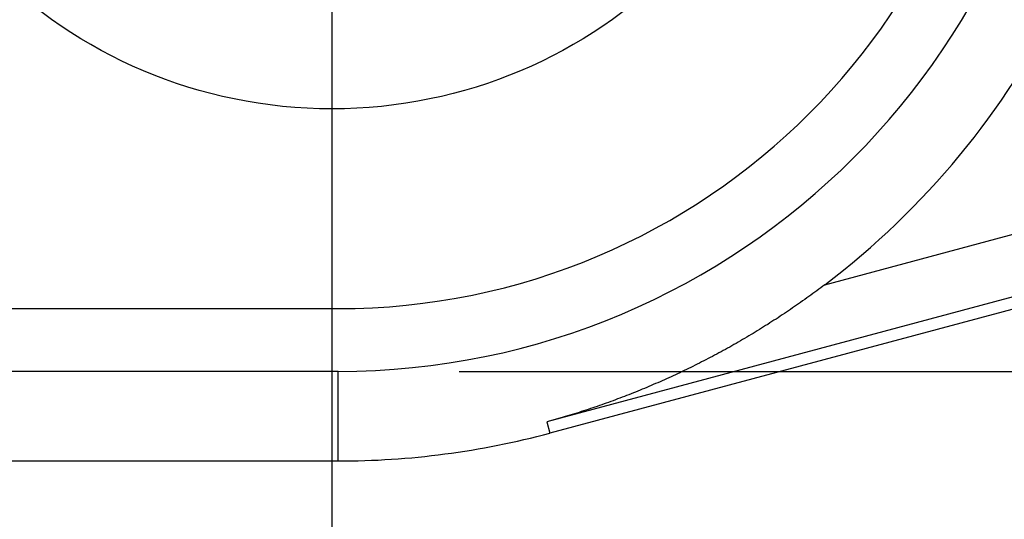
# Model space of a CAD drawing. Units: millimetres. Extents: x 0 to 841, y 0 to 594.
# Drawn here: x 243 to 253, y 421 to 426 of the extents above; entities that cross this region are included whole.
import ezdxf

# ---------------------------------------------------------------- set-up
doc = ezdxf.new("R2010")
doc.units = ezdxf.units.MM
doc.layers.add('LAYER_1', color=179, linetype='Continuous')
doc.layers.add('SLD-0', color=179, linetype='Continuous')

msp = doc.modelspace()

# ---------------------------------------------------------------- linework, layer by layer
at = {"layer": 'LAYER_1'}
for p, q in [((246.138, 429.306), (246.138, 396.08)), ((247.451, 422.847), (304.977, 422.847))]:
    msp.add_line(p, q, dxfattribs=at)
at = {"layer": 'SLD-0'}
for p, q in [((251.224, 423.741), (272.074, 429.328)), ((272.236, 428.724), (248.356, 422.326)), ((272.267, 428.608), (248.387, 422.21)), ((251.141, 423.679), (251.12, 423.664)), ((251.162, 423.695), (251.141, 423.679)), ((251.183, 423.71), (251.162, 423.695)), ((251.203, 423.726), (251.183, 423.71)), ((251.224, 423.741), (251.203, 423.726)), ((251.016, 423.589), (250.995, 423.574)), ((251.037, 423.604), (251.016, 423.589)), ((251.058, 423.619), (251.037, 423.604)), ((251.079, 423.634), (251.058, 423.619)), ((251.1, 423.649), (251.079, 423.634)), ((251.12, 423.664), (251.1, 423.649)), ((111.076, 423.494), (246.201, 423.494)), ((250.869, 423.486), (250.848, 423.472)), ((250.89, 423.501), (250.869, 423.486)), ((250.911, 423.515), (250.89, 423.501)), ((250.932, 423.53), (250.911, 423.515)), ((250.953, 423.544), (250.932, 423.53)), ((250.974, 423.559), (250.953, 423.544)), ((250.995, 423.574), (250.974, 423.559)), ((250.72, 423.387), (250.699, 423.374)), ((250.742, 423.401), (250.72, 423.387)), ((250.763, 423.415), (250.742, 423.401)), ((250.784, 423.429), (250.763, 423.415)), ((250.806, 423.444), (250.784, 423.429)), ((250.827, 423.458), (250.806, 423.444)), ((250.848, 423.472), (250.827, 423.458)), ((250.548, 423.279), (250.527, 423.265)), ((250.57, 423.292), (250.548, 423.279)), ((250.592, 423.305), (250.57, 423.292)), ((250.613, 423.319), (250.592, 423.305)), ((250.635, 423.332), (250.613, 423.319)), ((250.656, 423.346), (250.635, 423.332)), ((250.678, 423.36), (250.656, 423.346)), ((250.699, 423.374), (250.678, 423.36)), ((250.374, 423.174), (250.352, 423.161)), ((250.396, 423.187), (250.374, 423.174)), ((250.418, 423.2), (250.396, 423.187)), ((250.44, 423.213), (250.418, 423.2)), ((250.462, 423.226), (250.44, 423.213)), ((250.483, 423.239), (250.462, 423.226)), ((250.505, 423.252), (250.483, 423.239)), ((250.527, 423.265), (250.505, 423.252)), ((250.198, 423.074), (250.175, 423.062)), ((250.22, 423.086), (250.198, 423.074)), ((250.242, 423.098), (250.22, 423.086)), ((250.264, 423.111), (250.242, 423.098)), ((250.286, 423.123), (250.264, 423.111)), ((250.308, 423.136), (250.286, 423.123)), ((250.33, 423.149), (250.308, 423.136)), ((250.352, 423.161), (250.33, 423.149)), ((250.02, 422.978), (249.997, 422.967)), ((250.042, 422.99), (250.02, 422.978)), ((250.064, 423.002), (250.042, 422.99)), ((250.087, 423.014), (250.064, 423.002)), ((250.109, 423.025), (250.087, 423.014)), ((250.131, 423.037), (250.109, 423.025)), ((250.153, 423.049), (250.131, 423.037)), ((250.175, 423.062), (250.153, 423.049)), ((249.818, 422.876), (249.795, 422.865)), ((249.84, 422.887), (249.818, 422.876)), ((249.863, 422.898), (249.84, 422.887)), ((249.885, 422.91), (249.863, 422.898)), ((249.907, 422.921), (249.885, 422.91)), ((249.93, 422.932), (249.907, 422.921)), ((249.952, 422.944), (249.93, 422.932)), ((249.975, 422.955), (249.952, 422.944)), ((249.997, 422.967), (249.975, 422.955)), ((246.201, 422.847), (111.076, 422.847)), ((246.201, 421.922), (246.201, 422.847)), ((249.591, 422.77), (249.568, 422.76)), ((249.614, 422.78), (249.591, 422.77)), ((249.637, 422.791), (249.614, 422.78)), ((249.659, 422.801), (249.637, 422.791)), ((249.682, 422.812), (249.659, 422.801)), ((249.705, 422.822), (249.682, 422.812)), ((249.727, 422.833), (249.705, 422.822)), ((249.75, 422.844), (249.727, 422.833)), ((249.772, 422.855), (249.75, 422.844)), ((249.795, 422.865), (249.772, 422.855)), ((249.363, 422.671), (249.34, 422.662)), ((249.386, 422.681), (249.363, 422.671)), ((249.409, 422.69), (249.386, 422.681)), ((249.431, 422.7), (249.409, 422.69)), ((249.454, 422.71), (249.431, 422.7)), ((249.477, 422.72), (249.454, 422.71)), ((249.5, 422.73), (249.477, 422.72)), ((249.523, 422.74), (249.5, 422.73)), ((249.546, 422.75), (249.523, 422.74)), ((249.568, 422.76), (249.546, 422.75)), ((249.109, 422.57), (249.086, 422.562)), ((249.132, 422.579), (249.109, 422.57)), ((249.155, 422.588), (249.132, 422.579)), ((249.178, 422.597), (249.155, 422.588)), ((249.201, 422.606), (249.178, 422.597)), ((249.225, 422.615), (249.201, 422.606)), ((249.248, 422.624), (249.225, 422.615)), ((249.271, 422.633), (249.248, 422.624)), ((249.294, 422.643), (249.271, 422.633)), ((249.317, 422.652), (249.294, 422.643)), ((249.34, 422.662), (249.317, 422.652)), ((248.806, 422.462), (248.782, 422.454)), ((248.829, 422.47), (248.806, 422.462)), ((248.852, 422.478), (248.829, 422.47)), ((248.876, 422.486), (248.852, 422.478)), ((248.899, 422.494), (248.876, 422.486)), ((248.923, 422.502), (248.899, 422.494)), ((248.946, 422.511), (248.923, 422.502)), ((248.969, 422.519), (248.946, 422.511)), ((248.993, 422.527), (248.969, 422.519)), ((249.016, 422.536), (248.993, 422.527)), ((249.039, 422.544), (249.016, 422.536)), ((249.062, 422.553), (249.039, 422.544)), ((249.086, 422.562), (249.062, 422.553)), ((248.475, 422.359), (248.451, 422.352)), ((248.499, 422.366), (248.475, 422.359)), ((248.522, 422.373), (248.499, 422.366)), ((248.546, 422.38), (248.522, 422.373)), ((248.57, 422.387), (248.546, 422.38)), ((248.593, 422.395), (248.57, 422.387)), ((248.617, 422.402), (248.593, 422.395)), ((248.641, 422.409), (248.617, 422.402)), ((248.664, 422.416), (248.641, 422.409)), ((248.688, 422.424), (248.664, 422.416)), ((248.711, 422.431), (248.688, 422.424)), ((248.735, 422.439), (248.711, 422.431)), ((248.759, 422.447), (248.735, 422.439)), ((248.782, 422.454), (248.759, 422.447)), ((248.38, 422.332), (248.356, 422.326)), ((248.356, 422.326), (248.387, 422.21)), ((248.404, 422.339), (248.38, 422.332)), ((248.427, 422.346), (248.404, 422.339)), ((248.451, 422.352), (248.427, 422.346)), ((111.076, 421.922), (246.201, 421.922))]:
    msp.add_line(p, q, dxfattribs=at)
msp.add_circle((246.138, 430.556), 5, dxfattribs=at)
for radius, start, end in [(6.875, 270, 0), (7.522, 270, 0), (8.316, 307.1585, 0), (8.447, 270, 285)]:
    msp.add_arc((246.201, 430.369), radius, start, end, dxfattribs=at)

doc.saveas('drawing.dxf')
